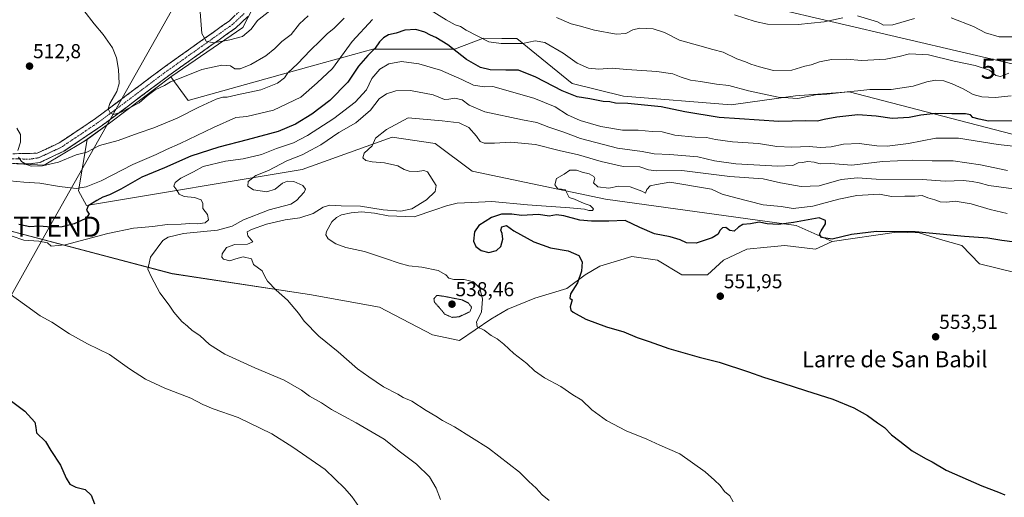
# Model space of a CAD drawing. Units: metres. Extents: x 603957 to 607412, y 4733842 to 4736207.
# Drawn here: x 604606 to 605095, y 4735417 to 4735654 of the extents above; entities that cross this region are included whole.
import ezdxf
from ezdxf.enums import TextEntityAlignment as Align

# ---------------------------------------------------------------- set-up
doc = ezdxf.new("R2010")
doc.units = ezdxf.units.M
doc.header["$MEASUREMENT"] = 0
for name, pattern in [('TRAZO_Y_PUNTO', [1, 0.5, -0.25, 0, -0.25]), ('TRAZOS2', [0.375, 0.25, -0.125]), ('TRAZOSX2', [1.5, 1, -0.5])]:
    doc.linetypes.add(name, pattern=pattern)
doc.layers.get('0').update_dxf_attribs({"lineweight": 5})
for name, color, linetype, lineweight in [('Arbolado forestal CxS', 92, 'Continuous', 0), ('Camino', 19, 'TRAZOSX2', 0), ('Camino Cxs', 19, 'Continuous', 0), ('Camino eje', 19, 'TRAZO_Y_PUNTO', 0), ('Carátula', 7, 'Continuous', 5), ('Cultivos herbáceos CxS', 92, 'Continuous', 0), ('Curva de nivel maestra', 36, 'Continuous', 30), ('Curva de nivel normal', 36, 'Continuous', 0), ('Curva de nivel normal depresión', 36, 'TRAZOS2', 0), ('Matorral CxS', 135, 'Continuous', 0), ('Pastizal CxS', 92, 'Continuous', 0), ('Punto de cota en terreno', 7, 'Continuous', 0), ('Rótulo de punto de cota en terreno', 19, 'Continuous', 0), ('Tendido', 6, 'Continuous', 0), ('Texto cartográfico', 19, 'Continuous', 0), ('Torre de tendido puntual', 7, 'Continuous', 0)]:
    doc.layers.add(name, color=color, linetype=linetype, lineweight=lineweight)
doc.styles.add('Arial', font='txt', dxfattribs={"height": 0.2})

# ---------------------------------------------------------------- blocks, each defined once
blk = doc.blocks.new('*U154')
at = {"layer": 'Cultivos herbáceos CxS', "color": 92, "linetype": 'Continuous', "lineweight": 0}
for points in [[(604726.9523, 4735669.7511, 503.7185), (604717.0527, 4735650.5269, 504.9689), (604681.3933, 4735625.8711, 510.5099), (604651.5029, 4735603.4395, 512.7174), (604639.7605, 4735594.8937, 514.577), (604637.2285, 4735593.3731, 514.6391), (604618.4107, 4735582.0749, 518.064), (604587.7049, 4735583.5439, 517.6398)], [(604580.4005, 4735554.9373, 529.3325), (604682.0441, 4735528.1557, 536.0748), (604746.9307, 4735518.2579, 540.7187), (604750.2407, 4735517.7529, 540.8897), (604784.9377, 4735511.5715, 542.9718), (604811.2785, 4735497.7053, 543.7466), (604824.6875, 4735494.9575, 543.8517), (604840.2915, 4735505.6337, 545.9308), (604848.8125, 4735510.5025, 547.4648), (604862.2031, 4735515.9805, 548.9127), (604878.0279, 4735520.8493, 550.0272), (604887.1581, 4735527.5443, 550.2317), (604894.4617, 4735531.8049, 550.4455), (604910.2865, 4735536.6739, 550.7374), (604923.0683, 4735534.8483, 550.9456), (604935.2409, 4735527.5437, 551.6133), (604948.0225, 4735527.5435, 551.9677), (604955.9351, 4735534.8473, 551.5671), (604967.4991, 4735540.3247, 550.7211), (604977.6007, 4735541.3023, 550.3817), (604986.3673, 4735542.1507, 550.4287), (605001.5839, 4735540.3243, 551.3358), (605009.9657, 4735544.1223, 551.3673), (605041.8467, 4735548.7713, 552.0902), (605053.1377, 4735548.4385, 552.3369), (605063.7647, 4735545.1181, 552.898), (605074.3917, 4735542.1291, 553.7855), (605083.1421, 4735533.1129, 554.1926), (605101.3427, 4735528.6061, 554.7396)]]:
    blk.add_polyline3d(points, dxfattribs=at)
blk = doc.blocks.new('5PATER')
at = {"layer": 'Carátula', "linetype": 'Continuous', "lineweight": 5}
h = blk.add_hatch(color=250, dxfattribs=at)
edge = h.paths.add_edge_path()
edge.add_ellipse((0, 0.01), major_axis=(-1.33, -1.34), ratio=0.999422, start_angle=0, end_angle=360)
blk = doc.blocks.new('5TTEND')
blk.add_text('5TTEND', height=10).set_placement((0, 0), align=Align.MIDDLE_CENTER)

msp = doc.modelspace()

# ---------------------------------------------------------------- linework, layer by layer
at = {"layer": 'Arbolado forestal CxS', "color": 92, "linetype": 'Continuous', "lineweight": 0}
for points in [[(605101.34, 4735528.61, 554.74), (605083.14, 4735533.11, 554.19), (605074.39, 4735542.13, 553.79), (605063.76, 4735545.12, 552.9), (605053.14, 4735548.44, 552.34), (605041.85, 4735548.77, 552.09), (605009.97, 4735544.12, 551.37), (604992.03, 4735552.16, 551.9), (604897.35, 4735565.1, 545.73), (604831, 4735579.04, 543.68), (604812.69, 4735592.76, 543.3), (604791.28, 4735596.05, 541.9), (604746.51, 4735579.94, 535.99), (604639.47, 4735561.96, 525.32), (604635.49, 4735569.26, 522.8), (604639.76, 4735594.89, 514.58), (604651.5, 4735603.44, 512.72), (604681.39, 4735625.87, 510.51), (604689.93, 4735614.12, 514.66), (604752.82, 4735631.68, 519.22), (604781.74, 4735639.76, 526.87), (604822.3, 4735639.76, 525.27), (604836.71, 4735645.22, 520.63), (604845.75, 4735645.05, 520.47), (604853.23, 4735644.91, 520.44), (604880.67, 4735622.68, 524.02), (604906.29, 4735616.28, 524.9), (604959.66, 4735612, 523.67), (604991.65, 4735616.49, 520.79), (605018.37, 4735618.41, 521.53), (605103.22, 4735596.43, 528.99)], [(605103.22, 4735596.43, 528.99), (605018.37, 4735618.41, 521.53), (604991.65, 4735616.49, 520.79), (604959.66, 4735612, 523.67), (604906.29, 4735616.28, 524.9), (604880.67, 4735622.68, 524.02), (604853.23, 4735644.91, 520.44), (604845.75, 4735645.05, 520.47), (604836.71, 4735645.22, 520.63), (604822.3, 4735639.76, 525.27), (604781.74, 4735639.76, 526.87), (604752.82, 4735631.68, 519.22), (604689.93, 4735614.12, 514.66), (604681.39, 4735625.87, 510.51)], [(604681.39, 4735625.87, 510.51), (604651.5, 4735603.44, 512.72), (604639.76, 4735594.89, 514.58)], [(604639.76, 4735594.89, 514.58), (604635.49, 4735569.26, 522.8), (604639.47, 4735561.96, 525.32), (604746.51, 4735579.94, 535.99), (604791.28, 4735596.05, 541.9), (604812.69, 4735592.76, 543.3), (604831, 4735579.04, 543.68), (604897.35, 4735565.1, 545.73), (604992.03, 4735552.16, 551.9), (605009.97, 4735544.12, 551.37)], [(605403.43, 4735428.55, 544.39), (605400.23, 4735430.69, 544.58), (605370.78, 4735461.28, 547.47), (605322.91, 4735485.02, 550.07), (605242.48, 4735507.33, 554.49), (605198.89, 4735513.56, 554.9), (605151.16, 4735515.11, 555.02), (605101.34, 4735528.61, 554.74), (605083.14, 4735533.11, 554.19), (605074.39, 4735542.13, 553.79), (605063.76, 4735545.12, 552.9), (605053.14, 4735548.44, 552.34), (605041.85, 4735548.77, 552.09), (605009.97, 4735544.12, 551.37)]]:
    msp.add_polyline3d(points, dxfattribs=at)
at = {"layer": 'Camino', "color": 19, "linetype": 'TRAZOSX2', "lineweight": 0}
for points in [[(604719.61, 4735655.92), (604713.42, 4735650.13), (604680.83, 4735626.96), (604646.69, 4735601.42), (604628.15, 4735588.97), (604616.3, 4735583.43), (604611.37, 4735582.69), (604599.66, 4735582.94)], [(604599.91, 4735587.66), (604614.91, 4735588), (604625.81, 4735593.1), (604643.96, 4735605.27), (604678.04, 4735630.77), (604710.42, 4735653.8), (604715.87, 4735658.89)]]:
    msp.add_lwpolyline(points, dxfattribs=at)
at = {"layer": 'Camino Cxs', "color": 19, "linetype": 'Continuous', "lineweight": 0}
for points in [[(604719.61, 4735655.92, 503.58), (604716.52, 4735653.03, 503.16), (604713.42, 4735650.13, 503.51), (604709.35, 4735647.23, 504), (604705.27, 4735644.34, 504.52), (604701.2, 4735641.44, 505.5), (604697.13, 4735638.55, 505.65), (604693.05, 4735635.65, 506.49), (604688.98, 4735632.75, 506.75), (604684.9, 4735629.86, 507.18), (604680.83, 4735626.96, 508.04), (604677.04, 4735624.12, 508.23), (604673.24, 4735621.28, 508.91), (604669.45, 4735618.45, 509.13), (604665.66, 4735615.61, 509.24), (604661.86, 4735612.77, 509.44), (604658.07, 4735609.93, 509.93), (604654.28, 4735607.1, 510.3), (604650.48, 4735604.26, 511.01), (604646.69, 4735601.42, 511.23), (604642.98, 4735598.93, 511.35), (604639.27, 4735596.44, 512.15), (604635.57, 4735593.95, 512.38), (604631.86, 4735591.46, 512.58), (604628.15, 4735588.97, 512.73), (604624.2, 4735587.12, 513.24), (604620.25, 4735585.28, 513.53), (604616.3, 4735583.43, 513.83), (604611.37, 4735582.69, 514.97), (604607.47, 4735582.77, 515.23), (604603.56, 4735582.86, 515.49)], [(604603.66, 4735587.75, 515.11), (604607.41, 4735587.83, 514.69), (604611.16, 4735587.92, 514.28), (604614.91, 4735588, 513.91), (604618.54, 4735589.7, 513.51), (604622.18, 4735591.4, 513.07), (604625.81, 4735593.1, 512.67), (604629.44, 4735595.53, 512.31), (604633.07, 4735597.97, 511.88), (604636.7, 4735600.4, 511.43), (604640.33, 4735602.84, 510.98), (604643.96, 4735605.27, 510.66), (604647.75, 4735608.1, 510.21), (604651.53, 4735610.94, 509.9), (604655.32, 4735613.77, 509.52), (604659.11, 4735616.6, 509.24), (604662.89, 4735619.44, 508.87), (604666.68, 4735622.27, 508.5), (604670.47, 4735625.1, 508.14), (604674.25, 4735627.94, 507.75), (604678.04, 4735630.77, 507.36), (604682.09, 4735633.65, 506.85), (604686.14, 4735636.53, 506.45), (604690.18, 4735639.41, 505.93), (604694.23, 4735642.29, 505.4), (604698.28, 4735645.16, 504.87), (604702.33, 4735648.04, 504.31), (604706.37, 4735650.92, 503.81), (604710.42, 4735653.8, 503.38), (604713.15, 4735656.35, 503.08)]]:
    msp.add_polyline3d(points, dxfattribs=at)
at = {"layer": 'Camino eje', "color": 19, "linetype": 'TRAZO_Y_PUNTO', "lineweight": 0}
msp.add_lwpolyline([(604717.75, 4735657.4), (604711.93, 4735651.95), (604679.45, 4735628.86), (604645.33, 4735603.34), (604626.99, 4735591.02), (604615.61, 4735585.7), (604611.22, 4735585.04), (604599.78, 4735585.29)], dxfattribs=at)
at = {"layer": 'Cultivos herbáceos CxS', "color": 92, "linetype": 'Continuous', "lineweight": 0}
for points in [[(604681.39, 4735625.87, 510.51), (604717.05, 4735650.53, 504.97), (604726.95, 4735669.75, 503.72), (604726.61, 4735674.98, 502.81), (604725.56, 4735679.19, 501.96), (604728.02, 4735689.38, 500.77), (604728.02, 4735698.51, 500.46), (604722.75, 4735707.29, 500.78), (604714.92, 4735719.96, 500.75), (604697.41, 4735739.1, 500.99), (604656.84, 4735767.94, 500), (604651.51, 4735769.28, 500.27), (604635.5, 4735773.28, 501.18), (604635.4, 4735773.25, 501.19), (604635.27, 4735773.19, 501.2), (604617.35, 4735765.81, 501.72), (604514.87, 4735693.17, 496.25)], [(604681.39, 4735625.87, 510.51), (604651.5, 4735603.44, 512.72), (604639.76, 4735594.89, 514.58)], [(604639.76, 4735594.89, 514.58), (604637.23, 4735593.37, 514.64), (604618.41, 4735582.07, 518.06), (604587.7, 4735583.54, 517.64)], [(604580.4, 4735554.94, 529.33), (604682.04, 4735528.16, 536.07), (604746.93, 4735518.26, 540.72), (604750.24, 4735517.75, 540.89), (604784.94, 4735511.57, 542.97), (604811.28, 4735497.71, 543.75), (604824.69, 4735494.96, 543.85), (604840.29, 4735505.63, 545.93), (604848.81, 4735510.5, 547.46), (604862.2, 4735515.98, 548.91), (604878.03, 4735520.85, 550.03), (604887.16, 4735527.54, 550.23), (604894.46, 4735531.8, 550.45), (604910.29, 4735536.67, 550.74), (604923.07, 4735534.85, 550.95), (604935.24, 4735527.54, 551.61), (604948.02, 4735527.54, 551.97), (604955.94, 4735534.85, 551.57), (604967.5, 4735540.32, 550.72), (604977.6, 4735541.3, 550.38), (604986.37, 4735542.15, 550.43), (605001.58, 4735540.32, 551.34), (605009.97, 4735544.12, 551.37)], [(605403.43, 4735428.55, 544.39), (605400.23, 4735430.69, 544.58), (605370.78, 4735461.28, 547.47), (605322.91, 4735485.02, 550.07), (605242.48, 4735507.33, 554.49), (605198.89, 4735513.56, 554.9), (605151.16, 4735515.11, 555.02), (605101.34, 4735528.61, 554.74), (605083.14, 4735533.11, 554.19), (605074.39, 4735542.13, 553.79), (605063.76, 4735545.12, 552.9), (605053.14, 4735548.44, 552.34), (605041.85, 4735548.77, 552.09), (605009.97, 4735544.12, 551.37)]]:
    msp.add_polyline3d(points, dxfattribs=at)
at = {"layer": 'Curva de nivel maestra', "color": 36, "linetype": 'Continuous', "lineweight": 30}
for points in [[(605099.5, 4735604.14, 525), (605087.53, 4735603.91, 525), (605082.86, 4735604.94, 525), (605079.77, 4735605.79, 525), (605078.56, 4735607, 525), (605076.21, 4735607.59, 525), (605069.28, 4735607.48, 525), (605061.42, 4735607.67, 525), (605053.92, 4735606.86, 525), (605048.2, 4735605.76, 525), (605039.7, 4735605.21, 525), (605031.83, 4735606.44, 525), (605022.59, 4735607.06, 525), (605012.18, 4735605.97, 525), (605005.88, 4735604.7, 525), (605002.67, 4735603.94, 525), (604996.71, 4735604.06, 525), (604983.32, 4735603.78, 525), (604963.81, 4735605.14, 525), (604953.73, 4735605.76, 525), (604936.62, 4735608.62, 525), (604925.02, 4735611, 525), (604908.4, 4735612.67, 525), (604902.27, 4735612.93, 525), (604899.36, 4735613.48, 525), (604896.05, 4735613.75, 525), (604889.51, 4735615.03, 525), (604883.25, 4735615.95, 525), (604875.74, 4735619, 525), (604862.66, 4735625.81, 525), (604854.02, 4735629.28, 525), (604847.84, 4735629.25, 525), (604839.96, 4735629.37, 525), (604835.12, 4735630.52, 525), (604828.22, 4735634.58, 525), (604818.88, 4735641.79, 525), (604813.05, 4735645.54, 525), (604810.26, 4735646.68, 525), (604807.47, 4735648.21, 525), (604803.13, 4735649.49, 525), (604797.6, 4735649.1, 525), (604793.24, 4735647.63, 525), (604789.54, 4735646.73, 525), (604787.05, 4735645.37, 525), (604785.04, 4735643.36, 525), (604782.87, 4735640.18, 525), (604779.12, 4735636.51, 525), (604774.58, 4735631.17, 525), (604769.19, 4735623.31, 525), (604760.24, 4735614.23, 525), (604751.37, 4735607.42, 525), (604743.24, 4735602.48, 525), (604734.57, 4735598.73, 525), (604719.24, 4735594.69, 525), (604705.24, 4735590.92, 525), (604691.32, 4735586.61, 525), (604678.21, 4735580.7, 525), (604666.99, 4735576.02, 525), (604656.48, 4735570.07, 525), (604650.86, 4735567.3, 525), (604647.48, 4735566.23, 525), (604644.58, 4735564.45, 525), (604640.22, 4735561.93, 525), (604639.5, 4735559.68, 525), (604640.76, 4735557.65, 525), (604638.72, 4735555.48, 525), (604633.23, 4735552.94, 525), (604627.26, 4735551.48, 525), (604622.05, 4735551.19, 525), (604615.8, 4735551.81, 525), (604611.21, 4735551.46, 525), (604605.74, 4735552.54, 525)], [(605100.66, 4735543.75, 550), (605094.14, 4735544.63, 550), (605087.32, 4735545.84, 550), (605075.62, 4735546.66, 550), (605051.12, 4735548.98, 550), (605031.9, 4735549.08, 550), (605019.47, 4735547.62, 550), (605009.98, 4735545.28, 550), (605004.52, 4735546.19, 550), (605003.56, 4735547.72, 550), (605004.44, 4735549.42, 550), (605006.54, 4735552.95, 550), (605006.6, 4735554.59, 550), (605003.42, 4735555.86, 550), (604990.71, 4735553.5, 550), (604983.21, 4735552.64, 550), (604977.64, 4735552.96, 550), (604973.58, 4735553.71, 550), (604969.3, 4735552.94, 550), (604965.59, 4735552.62, 550), (604963.38, 4735551.34, 550), (604961.23, 4735549.23, 550), (604959.09, 4735549.67, 550), (604957.15, 4735551.15, 550), (604955.33, 4735550.93, 550), (604954.07, 4735549.56, 550), (604953.31, 4735547.75, 550), (604950.35, 4735545.9, 550), (604942.32, 4735543.38, 550), (604937.45, 4735543.48, 550), (604934.31, 4735545.01, 550), (604929.43, 4735546.52, 550), (604921.57, 4735548, 550), (604914.38, 4735551.14, 550), (604907.09, 4735554.56, 550), (604898.89, 4735554.23, 550), (604890.28, 4735554.23, 550), (604884.45, 4735554.66, 550), (604876.54, 4735556.96, 550), (604872.88, 4735557.38, 550), (604869.23, 4735556.76, 550), (604864.05, 4735557.53, 550), (604855.5, 4735557.03, 550), (604850.72, 4735557.66, 550), (604845.56, 4735557.79, 550), (604840.56, 4735556.08, 550), (604834.4, 4735552.02, 550), (604832.27, 4735548.95, 550), (604831.78, 4735544.32, 550), (604832.82, 4735541.65, 550), (604835.45, 4735539.74, 550), (604839.3, 4735538.67, 550), (604843.18, 4735539.66, 550), (604845.2, 4735541.66, 550), (604846.3, 4735545.37, 550), (604845.99, 4735548.17, 550), (604845.3, 4735549.72, 550), (604845.73, 4735551.48, 550), (604848.03, 4735552.11, 550), (604851.66, 4735549.41, 550), (604861.75, 4735544.03, 550), (604869.92, 4735541.03, 550), (604878.8, 4735539.43, 550), (604884.1, 4735537.12, 550), (604885.75, 4735534.11, 550), (604885.42, 4735529.45, 550), (604883.3, 4735523.61, 550), (604879.83, 4735518.16, 550), (604879.58, 4735516, 550), (604880.78, 4735515.11, 550), (604879.72, 4735511.65, 550), (604880.04, 4735509.98, 550), (604881.16, 4735509.09, 550), (604887.45, 4735505.57, 550), (604897.86, 4735501.69, 550), (604906.46, 4735499.28, 550), (604913.06, 4735496.42, 550), (604919.01, 4735494.45, 550), (604928.83, 4735491.01, 550), (604943.85, 4735486.73, 550), (604953.79, 4735484.22, 550), (604968.35, 4735479.47, 550), (604975.75, 4735476.7, 550), (604985.34, 4735473.79, 550), (604996.69, 4735470.1, 550), (605010.27, 4735465.78, 550)], [(604600.2, 4735466.24, 525), (604608.82, 4735459.8, 525), (604613.82, 4735454.33, 525), (604614.3, 4735451.66, 525), (604614.58, 4735449.12, 525), (604619, 4735444.74, 525), (604621.67, 4735440.28, 525), (604626.52, 4735433.08, 525), (604629.3, 4735426.58, 525), (604631.17, 4735423.57, 525), (604634.07, 4735422.1, 525), (604638.74, 4735420.97, 525), (604641.7, 4735418.07, 525), (604643.38, 4735413.8, 525)], [(605010.27, 4735465.78, 550), (605020.65, 4735461.57, 550), (605027.5, 4735457.63, 550), (605032.49, 4735454.09, 550), (605035.89, 4735451.7, 550), (605039.42, 4735448.07, 550), (605043.55, 4735444.97, 550), (605049.71, 4735440.17, 550), (605056.25, 4735436.3, 550), (605059.53, 4735434.69, 550), (605066.53, 4735430.51, 550), (605084.2, 4735422.68, 550), (605092.61, 4735419.66, 550), (605095.73, 4735418.3, 550)]]:
    msp.add_polyline3d(points, dxfattribs=at)
at = {"layer": 'Curva de nivel normal', "color": 36, "linetype": 'Continuous', "lineweight": 0}
for points in [[(604730.57, 4735658.68, 505), (604724.32, 4735653.94, 505), (604721.23, 4735649.63, 505), (604716.99, 4735645.96, 505), (604710.58, 4735644.36, 505), (604702.51, 4735642.78, 505), (604698.82, 4735643.64, 505), (604696.76, 4735647.49, 505), (604695.57, 4735662.62, 505)], [(604767.41, 4735655.04, 515), (604762.31, 4735650.02, 515), (604759.11, 4735647.48, 515), (604755.51, 4735643.76, 515), (604750.76, 4735639.26, 515), (604744.28, 4735632.38, 515), (604739.41, 4735627.97, 515), (604737.74, 4735625.5, 515), (604734.36, 4735622.72, 515), (604725.96, 4735619.56, 515), (604714.32, 4735617.04, 515), (604709.31, 4735615.76, 515), (604707.22, 4735615.82, 515), (604703.92, 4735614.78, 515), (604695.21, 4735610.91, 515), (604684.47, 4735605.45, 515), (604672.88, 4735600.6, 515), (604665.12, 4735597.9, 515), (604655.15, 4735594.26, 515), (604645.86, 4735591.89, 515), (604639.58, 4735588.46, 515), (604634.25, 4735587.18, 515), (604625.59, 4735583.59, 515), (604617.55, 4735581.68, 515), (604611.88, 4735581.57, 515), (604609.63, 4735582.45, 515), (604607.06, 4735583.82, 515), (604605.58, 4735586.06, 515)], [(604749.59, 4735656.17, 510), (604745.31, 4735652.22, 510), (604741.07, 4735647, 510), (604736.55, 4735643.5, 510), (604733.07, 4735640.07, 510), (604728.45, 4735636.35, 510), (604721.06, 4735632.12, 510), (604715.72, 4735629.9, 510), (604713.19, 4735629.91, 510), (604710.97, 4735631.36, 510), (604706.6, 4735631.77, 510), (604696.76, 4735629.61, 510), (604685.6, 4735625.13, 510), (604681.23, 4735623.48, 510), (604678.14, 4735621.68, 510), (604673.47, 4735619.52, 510), (604669.58, 4735616.46, 510), (604665.56, 4735613.03, 510), (604656.72, 4735608.44, 510), (604652.83, 4735607.22, 510), (604651.26, 4735607.99, 510), (604650.2, 4735610.09, 510), (604651, 4735612.75, 510), (604654.49, 4735618.64, 510), (604655.61, 4735622.7, 510), (604655.39, 4735629.53, 510), (604654.32, 4735635.36, 510), (604652.35, 4735640.31, 510), (604647.72, 4735646.97, 510), (604643.26, 4735652.31, 510), (604638.02, 4735658.92, 510)], [(604809.87, 4735659.33, 520), (604818.06, 4735654.33, 520), (604822.67, 4735651.71, 520), (604825.16, 4735650.89, 520), (604828.12, 4735649.11, 520), (604839.32, 4735643.4, 520), (604845.44, 4735642.52, 520), (604850.48, 4735642.56, 520), (604855.98, 4735642.49, 520), (604862.36, 4735643.85, 520), (604867.18, 4735643.04, 520), (604876.22, 4735637.78, 520), (604883.2, 4735632.66, 520), (604888.89, 4735630.32, 520), (604893.89, 4735629.75, 520), (604900.54, 4735630.18, 520), (604907.84, 4735629.58, 520), (604922.86, 4735628.65, 520), (604930.74, 4735627.43, 520), (604934.93, 4735625.7, 520), (604939.49, 4735624.33, 520), (604944.48, 4735623.62, 520), (604952.38, 4735622.31, 520), (604958.58, 4735621.71, 520), (604968.27, 4735619.03, 520), (604983.02, 4735615.78, 520), (604992.8, 4735615.24, 520), (605001.61, 4735616.93, 520), (605007.18, 4735617.37, 520), (605017.39, 4735618.5, 520), (605022.67, 4735618.96, 520), (605028.68, 4735619.68, 520), (605039.28, 4735619.62, 520), (605050.2, 4735621.32, 520), (605056.87, 4735623.47, 520), (605061.26, 4735624.3, 520), (605065.46, 4735623.91, 520), (605069.6, 4735622.54, 520), (605075.05, 4735619.9, 520), (605079.99, 4735617.15, 520), (605084.33, 4735616.06, 520), (605090.94, 4735615.7, 520), (605098.87, 4735616.45, 520)], [(605097.74, 4735627.72, 515), (605093.46, 4735626.03, 515), (605091.14, 4735626.64, 515), (605088.02, 4735629.22, 515), (605080.88, 4735631.6, 515), (605070.54, 4735633.78, 515), (605057.82, 4735636.88, 515), (605048.28, 4735637.39, 515), (605043.25, 4735636.02, 515), (605036.58, 4735634.68, 515), (605024.71, 4735634.02, 515), (605016.88, 4735634.66, 515), (605009.54, 4735634.5, 515), (605003.54, 4735633.46, 515), (604999.54, 4735631.9, 515), (604996.4, 4735631.16, 515), (604989.79, 4735629.23, 515), (604980.76, 4735629.13, 515), (604973.72, 4735630.99, 515), (604969.52, 4735632.19, 515), (604966.79, 4735633.37, 515), (604962.52, 4735634.82, 515), (604955.82, 4735638.22, 515), (604950.61, 4735639.54, 515), (604944.16, 4735641.4, 515), (604934.07, 4735644.12, 515), (604926.61, 4735648.03, 515), (604921.03, 4735649.86, 515), (604914.3, 4735650.07, 515), (604910.89, 4735649.35, 515), (604907.4, 4735647.52, 515), (604902.55, 4735647.22, 515), (604891.75, 4735649.2, 515), (604884.15, 4735651.34, 515), (604880.25, 4735652.34, 515), (604873.01, 4735655.36, 515)], [(605015.21, 4735655.3, 510), (605005.88, 4735653.29, 510), (604992.95, 4735651.91, 510), (604977.82, 4735652.1, 510), (604971.68, 4735653.39, 510), (604961.41, 4735656.8, 510)], [(605050.79, 4735654.9, 510), (605040.12, 4735651.83, 510), (605035.4, 4735651.6, 510), (605032.36, 4735653.23, 510), (605022.54, 4735656.22, 510)], [(605100.2, 4735645.85, 510), (605092.91, 4735645.74, 510), (605086.16, 4735647.88, 510), (605080.12, 4735650.9, 510), (605069.08, 4735655.19, 510)], [(604597.93, 4735574.6, 520), (604608.26, 4735573.67, 520), (604616.26, 4735573.08, 520), (604625.93, 4735571.38, 520), (604634.35, 4735570.55, 520), (604639.18, 4735571.27, 520), (604646.65, 4735574.21, 520), (604662.46, 4735582.47, 520), (604674.01, 4735587.34, 520), (604679.18, 4735589.81, 520), (604685.96, 4735592.84, 520), (604702.51, 4735600.74, 520), (604713.58, 4735605.67, 520), (604719.12, 4735606.21, 520), (604732.39, 4735609.46, 520), (604745.83, 4735615.85, 520), (604754.03, 4735623.04, 520), (604761.69, 4735630.04, 520), (604771.39, 4735643.53, 520), (604781.51, 4735654.43, 520)], [(604596.75, 4735548.77, 530), (604608.24, 4735544.84, 530), (604615.75, 4735544.24, 530), (604620.07, 4735543.46, 530), (604621.83, 4735541.86, 530), (604628.78, 4735542.42, 530), (604650, 4735548.18, 530), (604662.74, 4735550.75, 530), (604672.4, 4735551.65, 530), (604679.57, 4735552.51, 530), (604686.5, 4735552.71, 530), (604690.78, 4735553, 530), (604694.54, 4735552.94, 530), (604698.41, 4735553.48, 530), (604699.97, 4735554.87, 530), (604699.49, 4735557.63, 530), (604697.25, 4735560.46, 530), (604697.26, 4735563.01, 530), (604696.34, 4735564.91, 530), (604693.14, 4735565.99, 530), (604688, 4735566.52, 530), (604685.45, 4735567.68, 530), (604684.24, 4735569.63, 530), (604682.86, 4735571.62, 530), (604683.44, 4735573.44, 530), (604686.25, 4735575.54, 530), (604692.58, 4735578.74, 530), (604697.36, 4735581.39, 530), (604708.51, 4735584.12, 530), (604717.3, 4735585.23, 530), (604726.35, 4735587.43, 530), (604733.85, 4735590.39, 530), (604742.24, 4735593.17, 530), (604749.23, 4735596.72, 530), (604762.28, 4735605.26, 530), (604772.92, 4735613.3, 530), (604778.58, 4735619.54, 530), (604781.22, 4735625.05, 530), (604785.15, 4735629.79, 530), (604789.63, 4735632.42, 530), (604795.94, 4735633.5, 530), (604804.58, 4735632.32, 530), (604815.36, 4735629.19, 530), (604825.92, 4735624.66, 530), (604831.7, 4735621.88, 530), (604836.94, 4735620.91, 530), (604841.28, 4735621.2, 530), (604861.64, 4735615.32, 530), (604872.35, 4735611.05, 530), (604878.41, 4735607.06, 530), (604884.77, 4735604.19, 530), (604894.93, 4735601.35, 530), (604905.7, 4735599.46, 530), (604913.44, 4735599.38, 530), (604920.55, 4735598.81, 530), (604925.42, 4735598.54, 530), (604931.73, 4735597.04, 530), (604941.9, 4735595.99, 530), (604947.48, 4735595.74, 530), (604951.95, 4735594.73, 530), (604960.44, 4735593.7, 530), (604973.34, 4735592.76, 530), (604982.45, 4735591.41, 530), (604989.82, 4735591.02, 530), (604998.41, 4735591.36, 530), (605004.11, 4735590.76, 530), (605009.35, 4735591.15, 530), (605015.48, 4735592.52, 530), (605023.28, 4735592.86, 530), (605032.14, 4735591.7, 530), (605037.21, 4735591.46, 530), (605047.88, 4735592.81, 530), (605061.38, 4735595.42, 530), (605072.61, 4735595.45, 530), (605092.45, 4735592.38, 530), (605110.24, 4735590.33, 530)], [(604815.24, 4735415.99, 535), (604813.2, 4735421.64, 535), (604809.86, 4735427.2, 535), (604803.43, 4735433.49, 535), (604795.43, 4735439.42, 535), (604787.33, 4735445.86, 535), (604773.48, 4735454.02, 535), (604761.08, 4735460.62, 535), (604756.24, 4735463.99, 535), (604750.26, 4735467.32, 535), (604746.26, 4735470.23, 535), (604737.58, 4735475.22, 535), (604723.02, 4735481.41, 535), (604708.23, 4735488.22, 535), (604700.56, 4735492.97, 535), (604695.65, 4735497.39, 535), (604691.92, 4735499.99, 535), (604689.63, 4735502.04, 535), (604686.75, 4735504.35, 535), (604682.8, 4735508.99, 535), (604680.46, 4735512.47, 535), (604675.85, 4735518.6, 535), (604671.67, 4735526.4, 535), (604669.83, 4735530.4, 535), (604671.27, 4735536.39, 535), (604677.42, 4735544.6, 535), (604680.05, 4735546.28, 535), (604687.59, 4735548.03, 535), (604704.44, 4735549.73, 535), (604711.85, 4735551.73, 535), (604717.4, 4735554.85, 535), (604730.24, 4735559.86, 535), (604740.91, 4735562.71, 535), (604743.75, 4735564.51, 535), (604747.63, 4735568.67, 535), (604748.19, 4735570.14, 535), (604746.93, 4735572.01, 535), (604742.49, 4735573.98, 535), (604739.36, 4735574.1, 535), (604736.84, 4735573.06, 535), (604733.16, 4735570.09, 535), (604728.96, 4735568.75, 535), (604722.42, 4735569.83, 535), (604719.55, 4735571.67, 535), (604719.74, 4735573.94, 535), (604723.53, 4735576.93, 535), (604729.91, 4735579.39, 535), (604738.91, 4735584.24, 535), (604746.51, 4735587.27, 535), (604750.91, 4735589.49, 535), (604755.81, 4735592.17, 535), (604764.82, 4735598.29, 535), (604773.24, 4735603.14, 535), (604780.53, 4735609.34, 535), (604784.9, 4735614.94, 535), (604788.47, 4735617.54, 535), (604793.03, 4735618.94, 535), (604800.47, 4735619.17, 535), (604811.66, 4735616.95, 535), (604817.27, 4735614.68, 535), (604819.49, 4735614.78, 535), (604822.38, 4735615.4, 535), (604826.07, 4735614.48, 535), (604829.58, 4735611.79, 535), (604837.29, 4735608.51, 535), (604856.12, 4735604.5, 535), (604863.18, 4735603.22, 535), (604869.13, 4735601.01, 535), (604876.51, 4735598.5, 535), (604884.8, 4735595.34, 535), (604903.18, 4735590.53, 535), (604915.47, 4735588.81, 535), (604921.45, 4735587.62, 535), (604929.22, 4735587.3, 535), (604943.22, 4735586.15, 535), (604951.43, 4735584.18, 535), (604962.07, 4735582.8, 535), (604982.95, 4735581.52, 535), (604990.32, 4735581.9, 535), (604992.98, 4735583.24, 535), (604994.93, 4735583.37, 535), (604997.8, 4735583.91, 535), (605000.98, 4735583.56, 535), (605003.88, 4735582.8, 535), (605009.04, 4735582.95, 535), (605019.71, 4735582.06, 535), (605034.88, 4735583.87, 535), (605049.87, 4735584.55, 535), (605059.53, 4735584.29, 535), (605069.98, 4735584.17, 535), (605083.57, 4735582.19, 535), (605096.97, 4735579.42, 535)], [(605099.94, 4735570.27, 540), (605087.8, 4735572.04, 540), (605082.88, 4735573.32, 540), (605079.49, 4735573.94, 540), (605075.02, 4735574.47, 540), (605066.02, 4735574.14, 540), (605054.6, 4735574.92, 540), (605031.8, 4735575.15, 540), (605022.54, 4735575.75, 540), (605014.4, 4735574.9, 540), (605003.45, 4735571.79, 540), (604994.44, 4735571.42, 540), (604984.22, 4735573.26, 540), (604975.6, 4735575.3, 540), (604959.05, 4735576.46, 540), (604935.15, 4735579.45, 540), (604922.66, 4735579.26, 540), (604918.7, 4735579.68, 540), (604914.36, 4735581.16, 540), (604905.98, 4735581.41, 540), (604895.09, 4735583.81, 540), (604883.93, 4735587.23, 540), (604874.24, 4735589.4, 540), (604862.56, 4735592.29, 540), (604850.23, 4735593.53, 540), (604842.11, 4735592.96, 540), (604837.05, 4735592.98, 540), (604835.06, 4735593.8, 540), (604833.15, 4735596.53, 540), (604829.3, 4735600.85, 540), (604824.58, 4735603.05, 540), (604816.1, 4735604.08, 540), (604799.23, 4735605.64, 540), (604788.45, 4735599.71, 540), (604782.96, 4735595.47, 540), (604781.32, 4735591.64, 540), (604777.43, 4735587.98, 540), (604776.76, 4735585.76, 540), (604778.14, 4735584.4, 540), (604781.36, 4735583.75, 540), (604787.47, 4735583.3, 540), (604794.14, 4735581.66, 540), (604797.24, 4735579.91, 540), (604799.73, 4735579.07, 540), (604803.86, 4735578.85, 540), (604807, 4735579.42, 540), (604808.92, 4735578.78, 540), (604813.09, 4735571.92, 540), (604812.64, 4735568.96, 540), (604808.39, 4735564.9, 540), (604801.08, 4735560.44, 540), (604795.59, 4735559.17, 540), (604786.79, 4735559.91, 540), (604775.57, 4735561.63, 540), (604766.02, 4735561.81, 540), (604760.39, 4735562.12, 540), (604757, 4735561.21, 540), (604752.05, 4735557.99, 540), (604745.35, 4735555.82, 540), (604738.13, 4735554.85, 540), (604728.88, 4735552.83, 540), (604721.32, 4735550.12, 540), (604719.29, 4735548.87, 540), (604719.6, 4735546.88, 540), (604721.99, 4735543.9, 540), (604719.39, 4735542.76, 540), (604713.16, 4735542.63, 540), (604709.04, 4735541.11, 540), (604706.84, 4735537.98, 540), (604706.65, 4735536.43, 540), (604707.49, 4735535.33, 540), (604710.56, 4735534.5, 540), (604713.6, 4735535.54, 540), (604717.33, 4735536.52, 540), (604721.45, 4735535.51, 540), (604722.38, 4735532.79, 540), (604726.63, 4735529.6, 540), (604728, 4735526.68, 540), (604729.34, 4735524.42, 540), (604733.61, 4735520.02, 540), (604739.33, 4735515.02, 540), (604744.81, 4735508.47, 540), (604747.51, 4735504.58, 540), (604754.78, 4735497.09, 540), (604764.48, 4735489.35, 540), (604774.01, 4735480.96, 540), (604779.7, 4735476.88, 540), (604786.95, 4735471.98, 540), (604794.08, 4735468.23, 540), (604796.8, 4735466.7, 540), (604801.1, 4735464.78, 540), (604808.19, 4735460.1, 540), (604812.94, 4735457.36, 540), (604816.37, 4735455.14, 540), (604822.26, 4735452.02, 540), (604839.07, 4735441.5, 540), (604854.52, 4735429.61, 540), (604859.22, 4735424.98, 540), (604862.83, 4735421.6, 540), (604865.81, 4735418.25, 540), (604869.36, 4735415.51, 540)], [(604605.27, 4735589.38, 515), (604606.57, 4735593.52, 515), (604606.69, 4735597.31, 515), (604604.76, 4735600.52, 515)], [(605096.78, 4735557.98, 545), (605088.4, 4735559.98, 545), (605078.92, 4735562.8, 545), (605070.99, 4735564.1, 545), (605066.87, 4735563.65, 545), (605063.52, 4735563.83, 545), (605060.87, 4735564.8, 545), (605057.48, 4735565.83, 545), (605054.67, 4735566.91, 545), (605051.01, 4735566.59, 545), (605045.98, 4735566.61, 545), (605039.4, 4735566.52, 545), (605033.48, 4735567.62, 545), (605022.14, 4735567, 545), (605013.21, 4735565.1, 545), (605000.29, 4735561.77, 545), (604990.52, 4735560.57, 545), (604984.59, 4735561.46, 545), (604975.57, 4735562.36, 545), (604962.04, 4735565.81, 545), (604955.23, 4735567.66, 545), (604950.02, 4735570.07, 545), (604929.22, 4735573.68, 545), (604922.65, 4735572.46, 545), (604919.5, 4735571.76, 545), (604917.9, 4735570.03, 545), (604917.18, 4735568.23, 545), (604915.38, 4735569.14, 545), (604909.47, 4735571.25, 545), (604903.73, 4735571.58, 545), (604898.86, 4735570.63, 545), (604893.51, 4735571.36, 545), (604891.34, 4735573.28, 545), (604891.92, 4735575.36, 545), (604891.56, 4735576.5, 545), (604889.22, 4735577.76, 545), (604885.61, 4735578.55, 545), (604882.89, 4735579.62, 545), (604879.56, 4735579.52, 545), (604876.72, 4735577.64, 545), (604872.96, 4735575.4, 545), (604872.06, 4735572.36, 545), (604873.53, 4735570.25, 545), (604877.23, 4735570.02, 545), (604879.31, 4735566, 545)], [(604879.31, 4735566, 545), (604881.89, 4735565.2, 545), (604886.66, 4735563.08, 545), (604889.73, 4735561.98, 545), (604891.26, 4735560.32, 545), (604890.9, 4735559.51, 545), (604889.03, 4735559.5, 545), (604886.84, 4735560.14, 545), (604879.56, 4735560.88, 545), (604858.56, 4735562.35, 545), (604840.82, 4735564.01, 545), (604830.9, 4735563.49, 545), (604823.56, 4735563.13, 545), (604818.26, 4735561.8, 545), (604812.41, 4735559.94, 545), (604802.23, 4735556.44, 545), (604789.24, 4735556.91, 545), (604782.57, 4735558.22, 545), (604776.01, 4735558.9, 545), (604770.96, 4735558.32, 545), (604766.14, 4735557.4, 545), (604763.61, 4735556.11, 545), (604761.39, 4735553.95, 545), (604758.62, 4735549.07, 545), (604758.34, 4735547.45, 545), (604759.52, 4735545.54, 545), (604763.22, 4735543.01, 545), (604768.27, 4735541.16, 545), (604777.6, 4735539.24, 545), (604787.9, 4735535.61, 545), (604794.8, 4735533.42, 545), (604799.52, 4735531.97, 545), (604805.96, 4735531.39, 545), (604814.09, 4735529.68, 545), (604817.89, 4735527.64, 545), (604819.4, 4735525.88, 545), (604821.89, 4735525.31, 545), (604826.98, 4735525.32, 545), (604831.66, 4735524.08, 545), (604834.77, 4735521, 545), (604836.15, 4735515.45, 545), (604835.63, 4735508.96, 545), (604833.2, 4735504.15, 545), (604833.47, 4735501.8, 545), (604837.05, 4735500.11, 545), (604840.54, 4735497.44, 545), (604843.52, 4735495.73, 545), (604846.84, 4735493.16, 545), (604851.79, 4735488.42, 545), (604858.28, 4735483.52, 545), (604861.94, 4735479.96, 545), (604866.99, 4735476.42, 545), (604875.02, 4735472.1, 545), (604880.99, 4735468.02, 545), (604885.48, 4735465.24, 545), (604890.52, 4735460.56, 545), (604897.7, 4735455.24, 545), (604907.55, 4735450.05, 545), (604917.89, 4735445.91, 545), (604924.22, 4735442.94, 545), (604934.22, 4735438.64, 545), (604946.87, 4735429.78, 545), (604951.39, 4735425.6, 545), (604954.32, 4735422.98, 545), (604956.34, 4735419.96, 545), (604959.06, 4735417.72, 545), (604960.7, 4735414.82, 545)], [(604774.73, 4735412.49, 530), (604771.28, 4735417.44, 530), (604767.55, 4735421.58, 530), (604758.02, 4735430.94, 530), (604741.92, 4735441.89, 530), (604731.54, 4735448.66, 530), (604714.78, 4735456.7, 530), (604702.34, 4735460.95, 530), (604697.18, 4735463.1, 530), (604691.22, 4735466.24, 530), (604678.32, 4735471.22, 530), (604668.69, 4735475.72, 530), (604660.78, 4735480.85, 530), (604650.92, 4735488, 530), (604639.94, 4735493.32, 530), (604631.03, 4735498.24, 530), (604622.15, 4735503.98, 530), (604616.35, 4735507.27, 530), (604609.86, 4735512.01, 530), (604600.35, 4735518.76, 530)]]:
    msp.add_polyline3d(points, dxfattribs=at)
at = {"layer": 'Curva de nivel normal depresión', "color": 36, "linetype": 'TRAZOS2', "lineweight": 0}
msp.add_polyline3d([(604820.97, 4735506.44, 540), (604824.54, 4735506.71, 540), (604829.94, 4735509.26, 540), (604830.76, 4735511.49, 540), (604829.23, 4735513.5, 540), (604826.07, 4735515.13, 540), (604817.23, 4735516.86, 540), (604813.52, 4735517.4, 540), (604812.02, 4735515.76, 540), (604812.29, 4735514.04, 540), (604814.63, 4735511.41, 540), (604817.44, 4735508.05, 540), (604820.97, 4735506.44, 540)], dxfattribs=at)
at = {"layer": 'Matorral CxS', "color": 135, "linetype": 'Continuous', "lineweight": 0}
for points in [[(604587.7, 4735583.54, 517.64), (604618.41, 4735582.07, 518.06), (604637.23, 4735593.37, 514.64), (604639.76, 4735594.89, 514.58), (604635.49, 4735569.26, 522.8), (604639.47, 4735561.96, 525.32), (604746.51, 4735579.94, 535.99), (604791.28, 4735596.05, 541.9), (604812.69, 4735592.76, 543.3), (604831, 4735579.04, 543.68), (604897.35, 4735565.1, 545.73), (604992.03, 4735552.16, 551.9), (605009.97, 4735544.12, 551.37), (605001.58, 4735540.32, 551.34), (604986.37, 4735542.15, 550.43), (604977.6, 4735541.3, 550.38), (604967.5, 4735540.32, 550.72), (604955.94, 4735534.85, 551.57), (604948.02, 4735527.54, 551.97), (604935.24, 4735527.54, 551.61), (604923.07, 4735534.85, 550.95), (604910.29, 4735536.67, 550.74), (604894.46, 4735531.8, 550.45), (604887.16, 4735527.54, 550.23), (604878.03, 4735520.85, 550.03), (604862.2, 4735515.98, 548.91), (604848.81, 4735510.5, 547.46), (604840.29, 4735505.63, 545.93), (604824.69, 4735494.96, 543.85), (604824.69, 4735494.96, 543.85), (604811.28, 4735497.71, 543.75), (604784.94, 4735511.57, 542.97), (604750.24, 4735517.75, 540.89), (604746.93, 4735518.26, 540.72), (604682.04, 4735528.16, 536.07), (604580.4, 4735554.94, 529.33)], [(604639.76, 4735594.89, 514.58), (604637.23, 4735593.37, 514.64), (604618.41, 4735582.07, 518.06), (604587.7, 4735583.54, 517.64)], [(604639.76, 4735594.89, 514.58), (604635.49, 4735569.26, 522.8), (604639.47, 4735561.96, 525.32), (604746.51, 4735579.94, 535.99), (604791.28, 4735596.05, 541.9), (604812.69, 4735592.76, 543.3), (604831, 4735579.04, 543.68), (604897.35, 4735565.1, 545.73), (604992.03, 4735552.16, 551.9), (605009.97, 4735544.12, 551.37)], [(604580.4, 4735554.94, 529.33), (604682.04, 4735528.16, 536.07), (604746.93, 4735518.26, 540.72), (604750.24, 4735517.75, 540.89), (604784.94, 4735511.57, 542.97), (604811.28, 4735497.71, 543.75), (604824.69, 4735494.96, 543.85), (604840.29, 4735505.63, 545.93), (604848.81, 4735510.5, 547.46), (604862.2, 4735515.98, 548.91), (604878.03, 4735520.85, 550.03), (604887.16, 4735527.54, 550.23), (604894.46, 4735531.8, 550.45), (604910.29, 4735536.67, 550.74), (604923.07, 4735534.85, 550.95), (604935.24, 4735527.54, 551.61), (604948.02, 4735527.54, 551.97), (604955.94, 4735534.85, 551.57), (604967.5, 4735540.32, 550.72), (604977.6, 4735541.3, 550.38), (604986.37, 4735542.15, 550.43), (605001.58, 4735540.32, 551.34), (605009.97, 4735544.12, 551.37)]]:
    msp.add_polyline3d(points, dxfattribs=at)
at = {"layer": 'Pastizal CxS', "color": 92, "linetype": 'Continuous', "lineweight": 0}
for points in [[(604681.39, 4735625.87, 510.51), (604717.05, 4735650.53, 504.97), (604726.95, 4735669.75, 503.72), (604726.61, 4735674.98, 502.81), (604725.56, 4735679.19, 501.96), (604728.02, 4735689.38, 500.77), (604728.02, 4735698.51, 500.46), (604722.75, 4735707.29, 500.78), (604714.92, 4735719.96, 500.75), (604697.41, 4735739.1, 500.99), (604656.84, 4735767.94, 500), (604651.51, 4735769.28, 500.27), (604635.5, 4735773.28, 501.18), (604635.4, 4735773.25, 501.19), (604635.27, 4735773.19, 501.2), (604617.35, 4735765.81, 501.72), (604514.87, 4735693.17, 496.25)], [(605103.22, 4735596.43, 528.99), (605018.37, 4735618.41, 521.53), (604991.65, 4735616.49, 520.79), (604959.66, 4735612, 523.67), (604906.29, 4735616.28, 524.9), (604880.67, 4735622.68, 524.02), (604853.23, 4735644.91, 520.44), (604845.75, 4735645.05, 520.47), (604836.71, 4735645.22, 520.63), (604822.3, 4735639.76, 525.27), (604781.74, 4735639.76, 526.87), (604752.82, 4735631.68, 519.22), (604689.93, 4735614.12, 514.66), (604681.39, 4735625.87, 510.51), (604717.05, 4735650.53, 504.97), (604726.95, 4735669.75, 503.72)], [(605103.22, 4735596.43, 528.99), (605018.37, 4735618.41, 521.53), (604991.65, 4735616.49, 520.79), (604959.66, 4735612, 523.67), (604906.29, 4735616.28, 524.9), (604880.67, 4735622.68, 524.02), (604853.23, 4735644.91, 520.44), (604845.75, 4735645.05, 520.47), (604836.71, 4735645.22, 520.63), (604822.3, 4735639.76, 525.27), (604781.74, 4735639.76, 526.87), (604752.82, 4735631.68, 519.22), (604689.93, 4735614.12, 514.66), (604681.39, 4735625.87, 510.51)]]:
    msp.add_polyline3d(points, dxfattribs=at)
at = {"layer": 'Tendido', "color": 6, "linetype": 'Continuous', "lineweight": 0}
for points in [[(605654.74, 4736180.74, 478.7), (605539.68, 4736139.35, 470.59), (605355.26, 4736072.31, 475.15), (605159.15, 4736003.92, 473.93), (604950.12, 4735930.1, 479.19), (604746.55, 4735773.79, 492.06), (604621.05, 4735551.49, 525.02), (604474.83, 4735289.94, 529.13), (604337.23, 4735047.48, 533.97), (604239.29, 4734867.92, 549.92), (604130.19, 4734673.59, 546.73), (604086.81, 4734535.76, 541.75), (604034.14, 4734372.04, 542.79), (603996.14, 4734253.57, 544.99)], [(607394.09, 4735064.97, 526.4), (607321.09, 4735087.92, 532.31), (607102.01, 4735157.37, 548.06), (607033.35, 4735178.8, 540.5), (606758.65, 4735245.28, 513.85), (606523.76, 4735301.83, 539.1), (606383.27, 4735335.57, 543.35), (606202.29, 4735377.63, 504.34), (606054.66, 4735412.16, 499.55), (605914.56, 4735444.31, 500.23), (605808.99, 4735467.33, 504.31), (605612.93, 4735513.37, 492.23), (605425.21, 4735556.23, 507.22), (605315.28, 4735582.42, 518.01), (605222.81, 4735604.25, 519.34), (605109.3, 4735630.05, 514.83), (604978.73, 4735660.61, 506.99), (604860.85, 4735688.39, 506.73), (604745.36, 4735751.89, 495.01), (604678.85, 4735844.51, 487.96), (604611.53, 4735953.27, 489.53), (604557.94, 4735952.4, 487.6)]]:
    msp.add_polyline3d(points, dxfattribs=at)

# ---------------------------------------------------------------- block references
at = {"layer": 'Cultivos herbáceos CxS', "color": 92, "linetype": 'Continuous', "lineweight": 0}
msp.add_blockref('*U154', (0, 0), dxfattribs=at)
at = {"layer": 'Punto de cota en terreno', "linetype": 'Continuous', "lineweight": 0}
for p in [(604611.11, 4735631.25, 512.8), (604954.29, 4735516.96, 551.95), (604821, 4735513, 538.46), (605061.3, 4735496.79, 553.51)]:
    msp.add_blockref('5PATER', p, dxfattribs=at)
at = {"layer": 'Torre de tendido puntual', "linetype": 'Continuous', "lineweight": 0}
for p in [(605109.3, 4735630.05, 514.83), (604621.05, 4735551.49, 525.02)]:
    msp.add_blockref('5TTEND', p, dxfattribs=at)

# ---------------------------------------------------------------- texts
at = {"layer": 'Rótulo de punto de cota en terreno', "color": 19, "linetype": 'Continuous', "lineweight": 0, "style": 'Arial'}
for s, p in [('512,8', (604612.87, 4735633.01)), ('551,95', (604956.05, 4735518.72)), ('538,46', (604822.76, 4735514.76)), ('553,51', (605063.06, 4735498.55))]:
    msp.add_text(s, height=7, dxfattribs=at).set_placement(p, align=Align.BOTTOM_LEFT)
at = {"layer": 'Texto cartográfico', "color": 19, "linetype": 'Continuous', "lineweight": 0, "style": 'Arial'}
msp.add_text('Larre de San Babil', height=8, dxfattribs=at).set_placement((605040.99, 4735485.64), align=Align.MIDDLE_CENTER)

doc.saveas('drawing.dxf')
